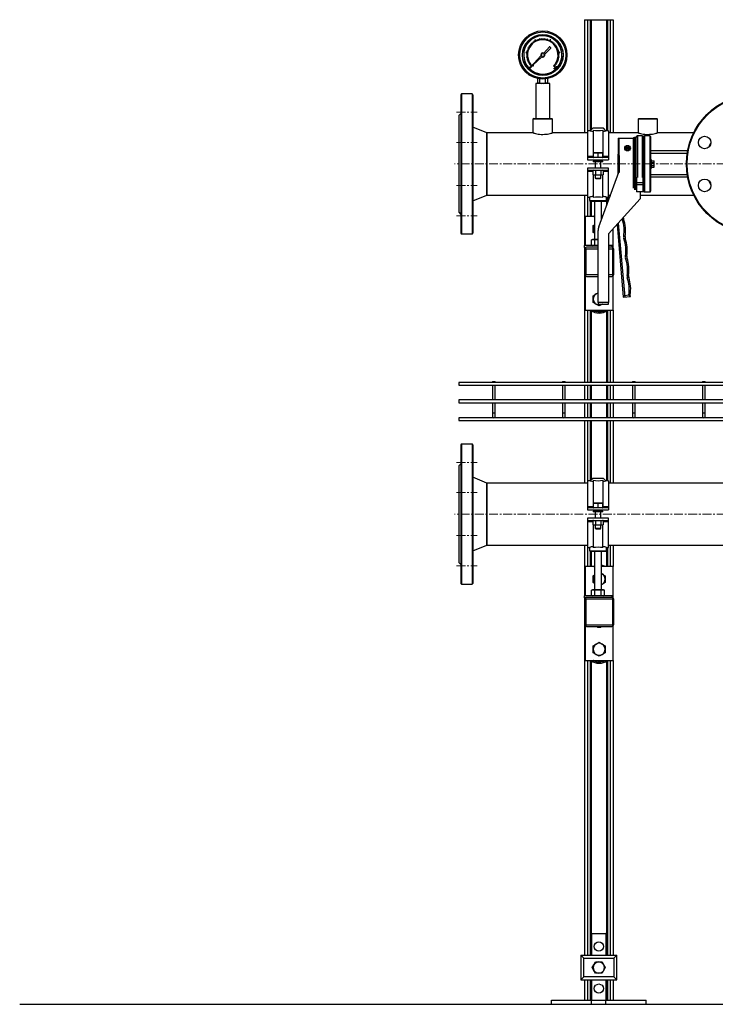
# Model space of a CAD drawing. Units: inches. Extents: x 959 to 13242, y 1118 to 4694.
# Drawn here: x 9331 to 10324, y 1118 to 2524 of the extents above; entities that cross this region are included whole.
import ezdxf

# ---------------------------------------------------------------- set-up
doc = ezdxf.new("R2010")
doc.units = ezdxf.units.IN
doc.header["$MEASUREMENT"] = 0
doc.linetypes.add('CENTERX2', pattern=[20.32, 12.7, -2.54, 2.54, -2.54])
for name, color, linetype in [('CABLE_TRAY', 2, 'Continuous'), ('CENTERLINE', 1, 'CENTERX2'), ('PIPE_SUPPORT', 5, 'Continuous'), ('PIPING', 3, 'Continuous')]:
    doc.layers.add(name, color=color, linetype=linetype)

msp = doc.modelspace()

# ---------------------------------------------------------------- linework, layer by layer
at = {"color": 7, "linetype": 'Continuous', "lineweight": 25}
for p, q in [((10060.7, 2489.2), (10060.5, 2489)), ((10060.5, 2489), (10061.4, 2488.3)), ((10061.5, 2488.5), (10060.7, 2489.2)), ((10062.2, 2490.8), (10062, 2490.6)), ((10062, 2490.6), (10062.8, 2489.8)), ((10063, 2490), (10062.2, 2490.8)), ((10063.9, 2492.2), (10063.7, 2492.1)), ((10063.7, 2492.1), (10064.4, 2491.2)), ((10064.6, 2491.3), (10063.9, 2492.2)), ((10065.7, 2493.5), (10065.5, 2493.3)), ((10065.5, 2493.3), (10066.1, 2492.4)), ((10066.3, 2492.5), (10065.7, 2493.5)), ((10067.4, 2495.5), (10066.7, 2495.2)), ((10066.7, 2495.2), (10067.7, 2493.3)), ((10068.4, 2493.7), (10067.4, 2495.5)), ((10069.6, 2495.5), (10069.4, 2495.4)), ((10069.4, 2495.4), (10069.8, 2494.3)), ((10070, 2494.4), (10069.6, 2495.5)), ((10071.7, 2496.2), (10071.5, 2496.1)), ((10071.5, 2496.1), (10071.8, 2495)), ((10072, 2495.1), (10071.7, 2496.2)), ((10073.9, 2496.7), (10073.6, 2496.6)), ((10073.6, 2496.6), (10073.8, 2495.5)), ((10074.1, 2495.6), (10073.9, 2496.7)), ((10076, 2497), (10075.8, 2496.9)), ((10075.8, 2496.9), (10075.9, 2495.8)), ((10076.1, 2495.9), (10076, 2497)), ((10078, 2497.1), (10078, 2495.9)), ((10078.2, 2497.1), (10078, 2497.1)), ((10078.2, 2495.9), (10078.2, 2497.1)), ((10080.2, 2497), (10080.1, 2495.9)), ((10080.4, 2496.9), (10080.2, 2497)), ((10080.3, 2495.8), (10080.4, 2496.9)), ((10082.4, 2496.7), (10082.1, 2495.6)), ((10082.6, 2496.6), (10082.4, 2496.7)), ((10082.4, 2495.5), (10082.6, 2496.6)), ((10084.5, 2496.2), (10084.2, 2495.1)), ((10084.4, 2495), (10084.7, 2496.1)), ((10084.7, 2496.1), (10084.5, 2496.2)), ((10086.6, 2495.5), (10086.2, 2494.4)), ((10086.4, 2494.4), (10086.8, 2495.4)), ((10086.8, 2495.4), (10086.6, 2495.5)), ((10088.8, 2495.5), (10087.9, 2493.7)), ((10088.5, 2493.4), (10089.5, 2495.2)), ((10089.5, 2495.2), (10088.8, 2495.5)), ((10090.5, 2493.5), (10089.9, 2492.6)), ((10090.1, 2492.4), (10090.7, 2493.4)), ((10090.7, 2493.4), (10090.5, 2493.5)), ((10092.3, 2492.3), (10091.6, 2491.4)), ((10091.8, 2491.2), (10092.5, 2492.1)), ((10092.5, 2492.1), (10092.3, 2492.3)), ((10094, 2490.8), (10093.2, 2490)), ((10093.4, 2489.9), (10094.2, 2490.7)), ((10094.2, 2490.7), (10094, 2490.8)), ((10095.5, 2489.3), (10094.7, 2488.5)), ((10094.9, 2488.4), (10095.7, 2489.1)), ((10095.7, 2489.1), (10095.5, 2489.3)), ((10054.2, 2477.9), (10054.1, 2477.1)), ((10054.1, 2477.1), (10056.1, 2476.8)), ((10056.2, 2477.5), (10054.2, 2477.9)), ((10056, 2475.2), (10054.8, 2475.3)), ((10054.8, 2475.3), (10054.8, 2475)), ((10054.8, 2475), (10055.9, 2474.9)), ((10055.6, 2479.6), (10055.5, 2479.4)), ((10055.5, 2479.4), (10056.6, 2479.1)), ((10056.6, 2479.3), (10055.6, 2479.6)), ((10056.2, 2481.7), (10056.1, 2481.5)), ((10056.1, 2481.5), (10057.2, 2481.1)), ((10057.3, 2481.3), (10056.2, 2481.7)), ((10057.1, 2483.7), (10056.9, 2483.5)), ((10056.9, 2483.5), (10058, 2483)), ((10058.1, 2483.3), (10057.1, 2483.7)), ((10058.1, 2485.7), (10058, 2485.5)), ((10058, 2485.5), (10058.9, 2484.9)), ((10059.1, 2485.1), (10058.1, 2485.7)), ((10059.3, 2487.5), (10059.2, 2487.3)), ((10059.2, 2487.3), (10060.1, 2486.6)), ((10060.2, 2486.9), (10059.3, 2487.5)), ((10087.5, 2485.2), (10079.4, 2476.4)), ((10080.8, 2475.1), (10089.5, 2483.2)), ((10089.5, 2483.8), (10088, 2485.2)), ((10096.9, 2487.6), (10096, 2486.9)), ((10096.2, 2486.7), (10097.1, 2487.4)), ((10097.1, 2487.4), (10096.9, 2487.6)), ((10098.1, 2485.7), (10097.2, 2485.2)), ((10097.3, 2485), (10098.3, 2485.5)), ((10098.3, 2485.5), (10098.1, 2485.7)), ((10099.2, 2483.8), (10098.2, 2483.3)), ((10098.3, 2483.1), (10099.3, 2483.6)), ((10100, 2481.8), (10099, 2481.4)), ((10099.1, 2481.2), (10100.1, 2481.5)), ((10099.3, 2483.6), (10099.2, 2483.8)), ((10100.7, 2479.7), (10099.6, 2479.4)), ((10099.7, 2479.2), (10100.8, 2479.4)), ((10100.1, 2481.5), (10100, 2481.8)), ((10102.1, 2477.9), (10100, 2477.6)), ((10100.1, 2476.8), (10102.2, 2477.2)), ((10101.4, 2475.3), (10100.3, 2475.3)), ((10100.3, 2475), (10101.4, 2475.1)), ((10100.8, 2479.4), (10100.7, 2479.7)), ((10101.4, 2475.1), (10101.4, 2475.3)), ((10102.2, 2477.2), (10102.1, 2477.9)), ((10055.9, 2473.1), (10054.8, 2473.1)), ((10054.8, 2473.1), (10054.8, 2472.8)), ((10054.8, 2472.8), (10055.9, 2472.9)), ((10056.1, 2471), (10055, 2470.9)), ((10055, 2470.9), (10055, 2470.6)), ((10055, 2470.6), (10056.1, 2470.8)), ((10056.4, 2469), (10055.3, 2468.7)), ((10055.3, 2468.7), (10055.4, 2468.5)), ((10055.4, 2468.5), (10056.5, 2468.7)), ((10057, 2466.9), (10055.9, 2466.6)), ((10055.9, 2466.6), (10056, 2466.3)), ((10056, 2466.3), (10057.1, 2466.7)), ((10057.7, 2465), (10056.7, 2464.5)), ((10056.7, 2464.5), (10056.8, 2464.3)), ((10056.8, 2464.3), (10057.8, 2464.7)), ((10058.6, 2463.1), (10057.6, 2462.5)), ((10057.6, 2462.5), (10057.8, 2462.3)), ((10057.8, 2462.3), (10058.7, 2462.9)), ((10059.7, 2461.3), (10058.8, 2460.7)), ((10058.8, 2460.7), (10058.9, 2460.5)), ((10058.9, 2460.5), (10059.8, 2461.1)), ((10075.5, 2472.3), (10061.2, 2456.8)), ((10063.8, 2459.2), (10076.6, 2471.2)), ((10096.5, 2461.2), (10097.4, 2460.5)), ((10097.5, 2460.7), (10096.6, 2461.4)), ((10097.4, 2460.5), (10097.5, 2460.7)), ((10097.6, 2462.9), (10098.6, 2462.4)), ((10098.7, 2462.6), (10097.7, 2463.2)), ((10098.5, 2464.8), (10099.5, 2464.4)), ((10099.6, 2464.6), (10098.6, 2465)), ((10098.6, 2462.4), (10098.7, 2462.6)), ((10100.4, 2466.7), (10099.3, 2467)), ((10099.3, 2466.8), (10100.3, 2466.4)), ((10099.5, 2464.4), (10099.6, 2464.6)), ((10099.8, 2468.8), (10100.9, 2468.5)), ((10101, 2468.8), (10099.9, 2469)), ((10101.3, 2471), (10100.2, 2471.1)), ((10100.2, 2470.8), (10101.3, 2470.7)), ((10100.3, 2466.4), (10100.4, 2466.7)), ((10101.5, 2473.1), (10100.4, 2473.2)), ((10100.4, 2472.9), (10101.5, 2472.9)), ((10100.9, 2468.5), (10101, 2468.8)), ((10101.3, 2470.7), (10101.3, 2471)), ((10101.5, 2472.9), (10101.5, 2473.1)), ((10061, 2459.6), (10060.1, 2458.9)), ((10060.1, 2458.9), (10060.3, 2458.7)), ((10060.3, 2458.7), (10061.1, 2459.4)), ((10062.2, 2458.2), (10060.7, 2456.8)), ((10060.7, 2456.8), (10061.3, 2456.3)), ((10061.2, 2456.8), (10063, 2458.5)), ((10061.3, 2456.3), (10063, 2458)), ((10063, 2458), (10062.7, 2458.2)), ((10093.6, 2458.2), (10093.3, 2458)), ((10093.3, 2458), (10095.1, 2456.3)), ((10093.6, 2458.2), (10093.6, 2458.2)), ((10095.6, 2456.8), (10094.1, 2458.3)), ((10094.1, 2454.4), (10094.4, 2454.7)), ((10094.4, 2454.4), (10094.1, 2454.1)), ((10094.1, 2454.1), (10094.1, 2454.4)), ((10094.4, 2454.7), (10096, 2452.9)), ((10095.8, 2452.8), (10094.4, 2454.4)), ((10095.1, 2456.3), (10095.6, 2456.8)), ((10095.2, 2459.5), (10096.1, 2458.8)), ((10096.2, 2459), (10095.4, 2459.7)), ((10096, 2452.9), (10095.8, 2452.8)), ((10095.9, 2453), (10096.8, 2453.8)), ((10096.1, 2458.8), (10096.2, 2459)), ((10097.5, 2454.4), (10098, 2455)), ((10098.2, 2455.2), (10098.7, 2455.7)), ((10071.2, 2433.8), (10071.2, 2440)), ((10071.2, 2432.9), (10071.2, 2433.8)), ((10071.2, 2433.8), (10074.1, 2433.8)), ((10074.1, 2433.8), (10074.1, 2439.5)), ((10082.1, 2433.8), (10082.1, 2439.5)), ((10082.1, 2433.8), (10085.1, 2433.8)), ((10085.1, 2433.8), (10085.1, 2440)), ((10085.1, 2433.8), (10085.1, 2432.9)), ((10215.1, 2383.1), (10214.1, 2382.1)), ((10214.1, 2382.1), (10214.1, 2362.5)), ((10228.1, 2382.1), (10214.1, 2382.1)), ((10215.1, 2383.1), (10228.1, 2383.1)), ((10228.1, 2383.1), (10241.1, 2383.1)), ((10242.1, 2382.1), (10228.1, 2382.1)), ((10242.1, 2382.1), (10241.1, 2383.1)), ((10242.1, 2362.5), (10242.1, 2382.1))]:
    msp.add_line(p, q, dxfattribs=at)
at = {"color": 7, "linetype": 'Continuous', "lineweight": 25, "flags": 128}
for points in [[(10059.1, 2455.8), (10058.9, 2455.6), (10058.6, 2455.2), (10058.6, 2454.9), (10058.6, 2454.6), (10058.7, 2454.4), (10058.8, 2454.4)], [(10058.8, 2454.4), (10059, 2454.2), (10059.3, 2454.2), (10059.5, 2454.2), (10059.8, 2454.3), (10060.2, 2454.7)], [(10058.9, 2454.5), (10059.1, 2454.4), (10059.3, 2454.4), (10059.5, 2454.4), (10059.7, 2454.5), (10060.1, 2454.9)], [(10060.5, 2456.2), (10060.3, 2456.3), (10060.1, 2456.4), (10059.8, 2456.3), (10059.5, 2456.2), (10059.1, 2455.8)], [(10060.4, 2456), (10060.2, 2456.1), (10060.1, 2456.1), (10059.9, 2456.1), (10059.6, 2456), (10059.2, 2455.7)], [(10060.1, 2454.9), (10060.2, 2455.1), (10060.5, 2455.4), (10060.5, 2455.6), (10060.5, 2455.8), (10060.4, 2455.9), (10060.4, 2456)], [(10060.2, 2454.7), (10060.4, 2454.9), (10060.7, 2455.3), (10060.7, 2455.6), (10060.7, 2455.9), (10060.6, 2456.1), (10060.5, 2456.2)], [(10095.9, 2454.4), (10095.7, 2454.6), (10095.4, 2455), (10095.4, 2455.3), (10095.4, 2455.5), (10095.6, 2455.8), (10095.6, 2455.8)], [(10095.6, 2455.8), (10095.9, 2455.9), (10096.1, 2456), (10096.4, 2455.9), (10096.7, 2455.7), (10097.1, 2455.4)], [(10096, 2454.5), (10095.9, 2454.7), (10095.7, 2455), (10095.6, 2455.2), (10095.7, 2455.4), (10095.7, 2455.6), (10095.8, 2455.7)], [(10095.8, 2455.7), (10095.9, 2455.7), (10096.1, 2455.8), (10096.3, 2455.7), (10096.6, 2455.6), (10096.9, 2455.3)], [(10097.3, 2453.9), (10097, 2453.8), (10096.8, 2453.8), (10096.6, 2453.8), (10096.2, 2454), (10095.9, 2454.4)], [(10097.1, 2454.1), (10097, 2454), (10096.8, 2454), (10096.6, 2454), (10096.4, 2454.1), (10096, 2454.5)], [(10097.2, 2455.6), (10097.1, 2455.8), (10096.8, 2456.2), (10096.8, 2456.5), (10096.8, 2456.8), (10097, 2457), (10097, 2457)], [(10097, 2457), (10097.2, 2457.1), (10097.5, 2457.2), (10097.8, 2457.1), (10098.1, 2456.9), (10098.4, 2456.6)], [(10097.4, 2455.7), (10097.2, 2455.9), (10097.1, 2456.2), (10097, 2456.4), (10097, 2456.6), (10097.1, 2456.8), (10097.2, 2456.9)], [(10097.1, 2455.4), (10097.2, 2455.2), (10097.5, 2454.8), (10097.5, 2454.5), (10097.4, 2454.2), (10097.3, 2454), (10097.3, 2453.9)], [(10097.2, 2456.9), (10097.3, 2456.9), (10097.5, 2457), (10097.7, 2456.9), (10098, 2456.8), (10098.3, 2456.5)], [(10098.6, 2455.2), (10098.4, 2455), (10098.2, 2455), (10097.9, 2455), (10097.6, 2455.2), (10097.2, 2455.6)], [(10098.5, 2455.3), (10098.4, 2455.2), (10098.2, 2455.2), (10098, 2455.2), (10097.8, 2455.4), (10097.4, 2455.7)], [(10098.4, 2456.6), (10098.6, 2456.4), (10098.8, 2456), (10098.9, 2455.7), (10098.8, 2455.4), (10098.7, 2455.2), (10098.6, 2455.2)], [(10074.1, 2433.8), (10076.1, 2433.1), (10076.3, 2433.1)], [(10079.4, 2433.1), (10081.1, 2433.4), (10082.1, 2433.8)], [(10214.2, 2362.5), (10214.2, 2362.5), (10214.6, 2362.4), (10215.3, 2362.2), (10216.4, 2361.9), (10217.8, 2361.5), (10219.5, 2361.2), (10221.5, 2360.8), (10223.6, 2360.5), (10226, 2360.3), (10228.3, 2360.3), (10230.6, 2360.4), (10232.7, 2360.5), (10234.8, 2360.8), (10236.7, 2361.1), (10238.4, 2361.5), (10239.9, 2361.9), (10241, 2362.2), (10241.7, 2362.4), (10242.1, 2362.5), (10242.1, 2362.5)]]:
    msp.add_lwpolyline(points, dxfattribs=at)
msp.add_lwpolyline([(9331.2, 1118.1), (11692, 1118.1)])
at = {"color": 7, "linetype": 'Continuous', "lineweight": 25}
for centre, radius in [((10078.1, 2473.7), 34.5), ((10078.1, 2473.7), 32.9), ((10078.1, 2473.7), 29.2), ((10078.1, 2473.7), 28.9), ((10078.1, 2473.7), 2.23), ((10063.8, 2458.4), 0.782)]:
    msp.add_circle(centre, radius, dxfattribs=at)
for centre, radius, start, end in [((10078.1, 2473.7), 27.3, 319.3111, 224.5538), ((10078.1, 2473.7), 21.8, 314.9285, 225.0863), ((10078.1, 2473.7), 22.2, 133.6297, 138.375), ((10078.1, 2473.7), 22.2, 128.2297, 132.975), ((10078.1, 2473.7), 22.2, 122.8297, 127.575), ((10078.1, 2473.7), 22.2, 118.0657, 122.175), ((10078.1, 2473.7), 22.2, 112.0297, 116.102), ((10078.1, 2473.7), 22.2, 106.6297, 111.375), ((10078.1, 2473.7), 22.2, 101.2297, 105.975), ((10078.1, 2473.7), 22.2, 95.8297, 100.575), ((10078.1, 2473.7), 22.2, 90.4297, 95.175), ((10078.1, 2473.7), 22.2, 85.0297, 89.775), ((10078.1, 2473.7), 22.2, 79.6297, 84.375), ((10078.1, 2473.7), 22.2, 74.2297, 78.975), ((10078.1, 2473.7), 22.2, 68.8297, 73.575), ((10078.1, 2473.7), 22.2, 64.0657, 68.175), ((10078.1, 2473.7), 22.2, 58.0297, 62.102), ((10078.1, 2473.7), 22.2, 52.6297, 57.375), ((10078.1, 2473.7), 22.2, 47.2297, 51.975), ((10078.1, 2473.7), 22.2, 41.8297, 46.575), ((10078.1, 2473.7), 22.2, 176.8297, 181.575), ((10078.1, 2473.7), 22.2, 172.0657, 176.175), ((10078.1, 2473.7), 22.2, 166.0297, 170.102), ((10078.1, 2473.7), 22.2, 160.6297, 165.375), ((10078.1, 2473.7), 22.2, 155.2297, 159.975), ((10078.1, 2473.7), 22.2, 149.8297, 154.575), ((10078.1, 2473.7), 22.2, 144.4297, 149.175), ((10078.1, 2473.7), 22.2, 139.0297, 143.775), ((10078.1, 2473.7), 2.98, 65.3544, 209.0872), ((10078.1, 2473.7), 2.98, 239.1054, 26.9416), ((10087.7, 2484.9), 0.381, 47.2208, 137.2208), ((10089.3, 2483.5), 0.381, 313.0235, 47.2208), ((10078.1, 2473.7), 22.2, 36.4297, 41.175), ((10078.1, 2473.7), 22.2, 31.0297, 35.775), ((10078.1, 2473.7), 22.2, 25.6297, 30.375), ((10078.1, 2473.7), 22.2, 20.2297, 24.975), ((10078.1, 2473.7), 22.2, 14.8297, 19.575), ((10078.1, 2473.7), 22.2, 10.0657, 14.175), ((10078.1, 2473.7), 22.2, 4.0297, 8.102), ((10078.1, 2473.7), 22.2, 358.6297, 3.375), ((10078.1, 2473.7), 22.2, 182.2297, 186.975), ((10078.1, 2473.7), 22.2, 187.6297, 192.375), ((10078.1, 2473.7), 22.2, 193.0297, 197.775), ((10078.1, 2473.7), 22.2, 198.4297, 203.175), ((10078.1, 2473.7), 22.2, 203.8297, 208.575), ((10078.1, 2473.7), 22.2, 209.2297, 213.975), ((10078.1, 2473.7), 22.2, 214.6297, 219.375), ((10078.1, 2473.7), 22.2, 320.8297, 325.575), ((10078.1, 2473.7), 22.2, 326.2297, 330.975), ((10078.1, 2473.7), 22.2, 331.6297, 336.375), ((10078.1, 2473.7), 22.2, 337.0297, 341.775), ((10078.1, 2473.7), 22.2, 342.4297, 347.175), ((10078.1, 2473.7), 22.2, 347.8297, 352.575), ((10078.1, 2473.7), 22.2, 353.2297, 357.975), ((10059.3, 2454.9), 0.539, 149.3067, 224.2185), ((10060.5, 2454.4), 1.86, 135.0667, 154.2298), ((10078.1, 2473.7), 27.3, 225.4368, 310.0987), ((10078.1, 2473.7), 22.2, 220.0297, 224.102), ((10078.1, 2473.7), 22.2, 316.0657, 320.175), ((10095.6, 2454.1), 1.8, 22.8854, 42.4616), ((10096.8, 2454.5), 0.533, 313.2184, 28.0375), ((10097, 2455.3), 1.8, 22.8854, 42.4616), ((10098.1, 2455.7), 0.533, 313.2184, 28.0375)]:
    msp.add_arc(centre, radius, start, end, dxfattribs=at)
at = {"layer": 'CABLE_TRAY', "linetype": 'Continuous', "lineweight": 25}
for p, q in [((11308.1, 2006.1), (9958.1, 2006.1)), ((9958.1, 2006.1), (9958.1, 2002.1)), ((9958.1, 2002.1), (11308.1, 2002.1)), ((10006.1, 2007.6), (10006.1, 2006.1)), ((10006.1, 2007.6), (10010.1, 2007.6)), ((10006.1, 2002.1), (10006.1, 1981.1)), ((10010.1, 2006.1), (10010.1, 2007.6)), ((10010.1, 1981.1), (10010.1, 2002.1)), ((10106.1, 2007.6), (10106.1, 2006.1)), ((10106.1, 2007.6), (10110.1, 2007.6)), ((10106.1, 2002.1), (10106.1, 1981.1)), ((10110.1, 2006.1), (10110.1, 2007.6)), ((10110.1, 1981.1), (10110.1, 2002.1)), ((10206.1, 2007.6), (10206.1, 2006.1)), ((10206.1, 2007.6), (10210.1, 2007.6)), ((10206.1, 2002.1), (10206.1, 1981.1)), ((10210.1, 2006.1), (10210.1, 2007.6)), ((10210.1, 1981.1), (10210.1, 2002.1)), ((10306.1, 2007.6), (10306.1, 2006.1)), ((10306.1, 2007.6), (10310.1, 2007.6)), ((10306.1, 2002.1), (10306.1, 1981.1)), ((10310.1, 2006.1), (10310.1, 2007.6)), ((10310.1, 1981.1), (10310.1, 2002.1)), ((11308.1, 1981.1), (9958.1, 1981.1)), ((9958.1, 1981.1), (9958.1, 1977.1)), ((9958.1, 1977.1), (11308.1, 1977.1)), ((10006.1, 1977.1), (10006.1, 1962.6)), ((10010.1, 1962.6), (10010.1, 1977.1)), ((10106.1, 1977.1), (10106.1, 1962.6)), ((10110.1, 1962.6), (10110.1, 1977.1)), ((10206.1, 1977.1), (10206.1, 1962.6)), ((10210.1, 1962.6), (10210.1, 1977.1)), ((10306.1, 1977.1), (10306.1, 1962.6)), ((10310.1, 1962.6), (10310.1, 1977.1)), ((11308.1, 1955.6), (9958.1, 1955.6)), ((9958.1, 1955.6), (9958.1, 1951.6)), ((10006.1, 1962.6), (10006.1, 1957.6)), ((10006.1, 1962.6), (10010.1, 1962.6)), ((10010.1, 1957.6), (10010.1, 1962.6)), ((10106.1, 1962.6), (10106.1, 1957.6)), ((10106.1, 1962.6), (10110.1, 1962.6)), ((10110.1, 1957.6), (10110.1, 1962.6)), ((10206.1, 1962.6), (10206.1, 1957.6)), ((10206.1, 1962.6), (10210.1, 1962.6)), ((10210.1, 1957.6), (10210.1, 1962.6)), ((10306.1, 1962.6), (10306.1, 1957.6)), ((10306.1, 1962.6), (10310.1, 1962.6)), ((10310.1, 1957.6), (10310.1, 1962.6)), ((9958.1, 1951.6), (11308.1, 1951.6))]:
    msp.add_line(p, q, dxfattribs=at)
for centre in [(10008.1, 1957.6), (10108.1, 1957.6), (10208.1, 1957.6), (10308.1, 1957.6)]:
    msp.add_arc(centre, 2, 180, 0, dxfattribs=at)
at = {"layer": 'CENTERLINE', "linetype": 'CENTERX2', "lineweight": 18}
for p, q in [((9954.8, 2392), (9984.5, 2392)), ((9954.8, 2348.7), (9984.5, 2348.7)), ((11314.5, 2318.1), (9951.8, 2318.1)), ((9954.8, 2287.5), (9984.5, 2287.5)), ((9954.8, 2244.2), (9984.5, 2244.2)), ((9954.8, 1892), (9984.5, 1892)), ((9954.8, 1848.7), (9984.5, 1848.7)), ((11314.5, 1818.1), (9951.8, 1818.1)), ((9954.8, 1787.5), (9984.5, 1787.5)), ((9954.8, 1744.2), (9984.5, 1744.2))]:
    msp.add_line(p, q, dxfattribs=at)
at = {"layer": 'PIPE_SUPPORT', "linetype": 'Continuous', "lineweight": 25}
for p, q in [((10137.6, 2524.1), (10137.6, 2362.5)), ((10137.6, 2524.1), (10142.1, 2524.1)), ((10142.1, 2524.1), (10145.6, 2524.1)), ((10142.1, 2524.1), (10142.1, 2365.5)), ((10145.6, 2524.1), (10147.1, 2524.1)), ((10145.6, 2524.1), (10145.6, 2365.5)), ((10147.1, 2524.1), (10147.1, 2366.8)), ((10147.1, 2524.1), (10169.1, 2524.1)), ((10169.1, 2524.1), (10169.1, 2365.5)), ((10169.1, 2524.1), (10170.6, 2524.1)), ((10170.6, 2524.1), (10174.1, 2524.1)), ((10170.6, 2524.1), (10170.6, 2365.5)), ((10174.1, 2524.1), (10178.6, 2524.1)), ((10174.1, 2524.1), (10174.1, 2362.5)), ((10178.6, 2524.1), (10178.6, 2362.5)), ((10145.9, 2365.5), (10142, 2365.5)), ((10142, 2365.5), (10142, 2329)), ((10149.4, 2369), (10145.9, 2365.5)), ((10164.7, 2369), (10149.4, 2369)), ((10150, 2366.5), (10150, 2327.6)), ((10164, 2366.5), (10164, 2327.6)), ((10168.2, 2365.5), (10164.7, 2369)), ((10172, 2365.5), (10168.2, 2365.5)), ((10172, 2365.5), (10172, 2329)), ((10142, 2329), (10150, 2329)), ((10142, 2329), (10142, 2327.1)), ((10142, 2327.1), (10142, 2324.1)), ((10172, 2327.1), (10142, 2327.1)), ((10142, 2324.1), (10172, 2324.1)), ((10150, 2327.2), (10150, 2327.6)), ((10150, 2327.6), (10150.5, 2327.6)), ((10150, 2327.2), (10150.5, 2327.2)), ((10150, 2322.1), (10150, 2321.1)), ((10164, 2322.1), (10150, 2322.1)), ((10164, 2321.1), (10150, 2321.1)), ((10150.5, 2333.6), (10153.8, 2333.9)), ((10150.5, 2333.9), (10150.5, 2333.6)), ((10153.8, 2333.9), (10150.5, 2333.9)), ((10150.5, 2327.4), (10150.5, 2333.6)), ((10153, 2324.1), (10153, 2322.1)), ((10153, 2321.1), (10153, 2312.1)), ((10153.8, 2333.9), (10157, 2333.6)), ((10160.3, 2333.9), (10153.8, 2333.9)), ((10157, 2333.6), (10160.3, 2333.9)), ((10157, 2327.4), (10157, 2333.6)), ((10160.3, 2333.9), (10163.5, 2333.6)), ((10163.5, 2333.9), (10160.3, 2333.9)), ((10161, 2322.1), (10161, 2324.1)), ((10161, 2312.1), (10161, 2321.1)), ((10163.5, 2333.6), (10163.5, 2333.9)), ((10163.5, 2333.6), (10163.5, 2327.4)), ((10163.5, 2327.6), (10164, 2327.6)), ((10163.5, 2327.2), (10164, 2327.2)), ((10164, 2329), (10172, 2329)), ((10164, 2327.6), (10164, 2327.2)), ((10164, 2321.1), (10164, 2322.1)), ((10172, 2329), (10172, 2327.1)), ((10172, 2327.1), (10172, 2324.1)), ((10172, 2312.1), (10142, 2312.1)), ((10142, 2312.1), (10142, 2309.1)), ((10142, 2309.1), (10172, 2309.1)), ((10142, 2309.1), (10142, 2307.2)), ((10142, 2307.2), (10142, 2270.6)), ((10149.5, 2307.2), (10142, 2307.2)), ((10150.5, 2309.1), (10149.5, 2308.8)), ((10149.5, 2308.8), (10149.5, 2302.6)), ((10153.3, 2308.8), (10153.3, 2302.6)), ((10160.8, 2308.8), (10160.8, 2302.6)), ((10164.5, 2308.8), (10163.5, 2309.1)), ((10164.5, 2308.8), (10164.5, 2302.6)), ((10172, 2307.2), (10164.5, 2307.2)), ((10172, 2309.1), (10172, 2312.1)), ((10172, 2307.2), (10172, 2309.1)), ((10172, 2270.6), (10172, 2307.2)), ((10149.5, 2302.6), (10150.5, 2302.3)), ((10151.4, 2302.3), (10149.5, 2302.6)), ((10150, 2302.4), (10150, 2270.2)), ((10151.4, 2302.3), (10150.5, 2302.3)), ((10153.3, 2302.6), (10151.4, 2302.3)), ((10157, 2302.3), (10151.4, 2302.3)), ((10153, 2302.3), (10153, 2297.9)), ((10153, 2297.9), (10153.8, 2297.1)), ((10153, 2297.9), (10161, 2297.9)), ((10157, 2302.3), (10153.3, 2302.6)), ((10153.8, 2297.1), (10160.3, 2297.1)), ((10160.8, 2302.6), (10157, 2302.3)), ((10162.6, 2302.3), (10157, 2302.3)), ((10160.3, 2297.1), (10161, 2297.9)), ((10162.6, 2302.3), (10160.8, 2302.6)), ((10161, 2297.9), (10161, 2302.3)), ((10164.5, 2302.6), (10162.6, 2302.3)), ((10163.5, 2302.3), (10162.6, 2302.3)), ((10163.5, 2302.3), (10164.5, 2302.6)), ((10164, 2270.2), (10164, 2302.4)), ((10137.6, 2273.6), (10137.6, 2201.6)), ((10142, 2270.6), (10144.8, 2270.6)), ((10142.1, 2270.6), (10142.1, 2243.1)), ((10144.8, 2270.6), (10144.8, 2265.8)), ((10144.8, 2265.8), (10146, 2265.1)), ((10144.8, 2265.8), (10157, 2265.8)), ((10145.6, 2265.3), (10145.6, 2243.1)), ((10146, 2265.1), (10168, 2265.1)), ((10147.1, 2265.1), (10147.1, 2243.1)), ((10152, 2265.1), (10152, 2210)), ((10157, 2265.8), (10169.3, 2265.8)), ((10162, 2238.8), (10162, 2265.1)), ((10168, 2265.1), (10169.3, 2265.8)), ((10169.1, 2265.7), (10169.1, 2258.4)), ((10169.3, 2265.8), (10169.3, 2270.6)), ((10169.3, 2270.6), (10172, 2270.6)), ((10170.6, 2270.6), (10170.6, 2262.6)), ((10174.1, 2273.6), (10174.1, 2272.2)), ((10138.6, 2243.1), (10138.6, 2201.6)), ((10152, 2243.1), (10138.6, 2243.1)), ((10162, 2244.9), (10164.1, 2244.4)), ((10163.6, 2243.1), (10162, 2243.1)), ((10150.1, 2230.1), (10152, 2231.2)), ((10150.1, 2225.2), (10150.1, 2230.1)), ((10150.1, 2220.3), (10150.1, 2225.2)), ((10178.6, 2198.1), (10178.6, 2225.3)), ((10149, 2210), (10147.8, 2209.7)), ((10147.8, 2209.7), (10150.1, 2210)), ((10147.8, 2202), (10147.8, 2209.7)), ((10150.1, 2210), (10149, 2210)), ((10152, 2219.2), (10150.1, 2220.3)), ((10150.1, 2210), (10152.4, 2209.7)), ((10157, 2210), (10150.1, 2210)), ((10152.4, 2209.7), (10157, 2210)), ((10152.4, 2202), (10152.4, 2209.7)), ((10137, 2201.6), (10137, 2198.6)), ((10157.1, 2201.6), (10137, 2201.6)), ((10137, 2198.6), (10139.1, 2198.6)), ((10137.6, 2198.6), (10137.6, 2006.1)), ((10137.9, 2196.4), (10137.9, 2160.4)), ((10138.6, 2198.6), (10138.6, 2198.1)), ((10138.8, 2198.3), (10139.9, 2197.1)), ((10139.9, 2159.6), (10139.9, 2197.1)), ((10139.9, 2197.1), (10157.1, 2197.1)), ((10148.1, 2199.1), (10140.6, 2199.1)), ((10147.8, 2202), (10149, 2201.6)), ((10149.6, 2199.1), (10148.1, 2199.1)), ((10157.1, 2199.1), (10149.6, 2199.1)), ((10177, 2201.6), (10172.1, 2201.6)), ((10176.6, 2199.1), (10172.1, 2199.1)), ((10172.1, 2197.1), (10177.4, 2197.1)), ((10177, 2199), (10177, 2201.6)), ((10177.4, 2197.1), (10178.5, 2198.3)), ((10177.4, 2197.1), (10177.4, 2159.6)), ((10179.4, 2160.4), (10179.4, 2196.4)), ((10138.6, 2158.7), (10138.6, 2109.1)), ((10138.8, 2158.5), (10139.9, 2159.6)), ((10157.1, 2159.6), (10139.9, 2159.6)), ((10140.6, 2157.6), (10157.1, 2157.6)), ((10141.1, 2157.6), (10157.1, 2157.6)), ((10177.4, 2159.6), (10172.1, 2159.6)), ((10172.1, 2157.6), (10176.6, 2157.6)), ((10172.1, 2157.6), (10176.1, 2157.6)), ((10178.5, 2158.5), (10177.4, 2159.6)), ((10178.6, 2109.1), (10178.6, 2158.7)), ((10150.1, 2130), (10154.4, 2132.5)), ((10150.1, 2125.1), (10150.1, 2130)), ((10150.1, 2120.2), (10150.1, 2125.1)), ((10154.4, 2132.5), (10157.1, 2134.1)), ((10138.6, 2109.1), (10178.6, 2109.1)), ((10142.1, 2109.1), (10142.1, 2006.1)), ((10145.6, 2109.1), (10145.6, 2006.1)), ((10154.4, 2117.8), (10150.1, 2120.2)), ((10150.3, 2108.9), (10150.7, 2109.1)), ((10158.6, 2115.3), (10154.4, 2117.8)), ((10162.9, 2117.8), (10158.6, 2115.3)), ((10163.2, 2118), (10162.9, 2117.8)), ((10163.2, 2118), (10162.9, 2117.8)), ((10170.6, 2109.1), (10170.6, 2006.1)), ((10174.1, 2109.1), (10174.1, 2006.1)), ((10178.6, 2109.1), (10178.6, 2006.1)), ((10147.1, 2108.8), (10147.1, 2006.1)), ((10147.1, 2107.3), (10148.4, 2108)), ((10169.1, 2108.1), (10169.1, 2006.1)), ((10137.6, 2002.1), (10137.6, 1981.1)), ((10142.1, 2002.1), (10142.1, 1981.1)), ((10145.6, 2002.1), (10145.6, 1981.1)), ((10147.1, 2002.1), (10147.1, 1981.1)), ((10169.1, 2002.1), (10169.1, 1981.1)), ((10170.6, 2002.1), (10170.6, 1981.1)), ((10174.1, 2002.1), (10174.1, 1981.1)), ((10178.6, 2002.1), (10178.6, 1981.1)), ((10137.6, 1977.1), (10137.6, 1955.6)), ((10142.1, 1977.1), (10142.1, 1955.6)), ((10145.6, 1977.1), (10145.6, 1955.6)), ((10147.1, 1977.1), (10147.1, 1955.6)), ((10169.1, 1977.1), (10169.1, 1955.6)), ((10170.6, 1977.1), (10170.6, 1955.6)), ((10174.1, 1977.1), (10174.1, 1955.6)), ((10178.6, 1977.1), (10178.6, 1955.6)), ((10137.6, 1951.6), (10137.6, 1862.5)), ((10142.1, 1951.6), (10142.1, 1865.5)), ((10145.6, 1951.6), (10145.6, 1865.5)), ((10147.1, 1951.6), (10147.1, 1866.8)), ((10169.1, 1951.6), (10169.1, 1865.5)), ((10170.6, 1951.6), (10170.6, 1865.5)), ((10174.1, 1951.6), (10174.1, 1862.5)), ((10178.6, 1951.6), (10178.6, 1862.5)), ((10145.9, 1865.5), (10142, 1865.5)), ((10142, 1865.5), (10142, 1829)), ((10149.4, 1869), (10145.9, 1865.5)), ((10164.7, 1869), (10149.4, 1869)), ((10150, 1866.5), (10150, 1827.6)), ((10164, 1866.5), (10164, 1827.6)), ((10168.2, 1865.5), (10164.7, 1869)), ((10172, 1865.5), (10168.2, 1865.5)), ((10172, 1865.5), (10172, 1829)), ((10142, 1829), (10150, 1829)), ((10142, 1829), (10142, 1827.1)), ((10150.5, 1833.6), (10153.8, 1833.9)), ((10150.5, 1833.9), (10150.5, 1833.6)), ((10153.8, 1833.9), (10150.5, 1833.9)), ((10150.5, 1827.4), (10150.5, 1833.6)), ((10153.8, 1833.9), (10157, 1833.6)), ((10160.3, 1833.9), (10153.8, 1833.9)), ((10157, 1833.6), (10160.3, 1833.9)), ((10157, 1827.4), (10157, 1833.6)), ((10160.3, 1833.9), (10163.5, 1833.6)), ((10163.5, 1833.9), (10160.3, 1833.9)), ((10163.5, 1833.6), (10163.5, 1833.9)), ((10163.5, 1833.6), (10163.5, 1827.4)), ((10164, 1829), (10172, 1829)), ((10172, 1829), (10172, 1827.1)), ((10142, 1827.1), (10142, 1824.1)), ((10172, 1827.1), (10142, 1827.1)), ((10142, 1824.1), (10172, 1824.1)), ((10150, 1827.2), (10150, 1827.6)), ((10150, 1827.6), (10150.5, 1827.6)), ((10150, 1827.2), (10150.5, 1827.2)), ((10150, 1822.1), (10150, 1821.1)), ((10164, 1822.1), (10150, 1822.1)), ((10164, 1821.1), (10150, 1821.1)), ((10153, 1824.1), (10153, 1822.1)), ((10153, 1821.1), (10153, 1812.1)), ((10161, 1822.1), (10161, 1824.1)), ((10161, 1812.1), (10161, 1821.1)), ((10163.5, 1827.6), (10164, 1827.6)), ((10163.5, 1827.2), (10164, 1827.2)), ((10164, 1827.6), (10164, 1827.2)), ((10164, 1821.1), (10164, 1822.1)), ((10172, 1827.1), (10172, 1824.1)), ((10172, 1812.1), (10142, 1812.1)), ((10142, 1812.1), (10142, 1809.1)), ((10142, 1809.1), (10172, 1809.1)), ((10142, 1809.1), (10142, 1807.2)), ((10142, 1807.2), (10142, 1770.6)), ((10149.5, 1807.2), (10142, 1807.2)), ((10150.5, 1809.1), (10149.5, 1808.8)), ((10149.5, 1808.8), (10149.5, 1802.6)), ((10149.5, 1802.6), (10150.5, 1802.3)), ((10151.4, 1802.3), (10149.5, 1802.6)), ((10150, 1802.5), (10150, 1770.2)), ((10151.4, 1802.3), (10150.5, 1802.3)), ((10153.3, 1802.6), (10151.4, 1802.3)), ((10157, 1802.3), (10151.4, 1802.3)), ((10153, 1802.3), (10153, 1797.9)), ((10153.3, 1808.8), (10153.3, 1802.6)), ((10157, 1802.3), (10153.3, 1802.6)), ((10160.8, 1802.6), (10157, 1802.3)), ((10162.6, 1802.3), (10157, 1802.3)), ((10160.8, 1808.8), (10160.8, 1802.6)), ((10162.6, 1802.3), (10160.8, 1802.6)), ((10161, 1797.9), (10161, 1802.3)), ((10164.5, 1802.6), (10162.6, 1802.3)), ((10163.5, 1802.3), (10162.6, 1802.3)), ((10164.5, 1808.8), (10163.5, 1809.1)), ((10163.5, 1802.3), (10164.5, 1802.6)), ((10164, 1770.2), (10164, 1802.5)), ((10164.5, 1808.8), (10164.5, 1802.6)), ((10172, 1807.2), (10164.5, 1807.2)), ((10172, 1809.1), (10172, 1812.1)), ((10172, 1807.2), (10172, 1809.1)), ((10172, 1770.6), (10172, 1807.2)), ((10153, 1797.9), (10153.8, 1797.1)), ((10153, 1797.9), (10161, 1797.9)), ((10153.8, 1797.1), (10160.3, 1797.1)), ((10160.3, 1797.1), (10161, 1797.9)), ((10137.6, 1773.6), (10137.6, 1701.6)), ((10174.1, 1773.6), (10174.1, 1743.1)), ((10178.6, 1773.6), (10178.6, 1743.1)), ((10142, 1770.6), (10144.8, 1770.6)), ((10142.1, 1770.6), (10142.1, 1743.1)), ((10144.8, 1770.6), (10144.8, 1765.8)), ((10144.8, 1765.8), (10146, 1765.1)), ((10144.8, 1765.8), (10157, 1765.8)), ((10145.6, 1765.3), (10145.6, 1743.1)), ((10146, 1765.1), (10168, 1765.1)), ((10147.1, 1765.1), (10147.1, 1743.1)), ((10152, 1765.1), (10152, 1710)), ((10157, 1765.8), (10169.3, 1765.8)), ((10162, 1710), (10162, 1765.1)), ((10168, 1765.1), (10169.3, 1765.8)), ((10169.1, 1765.7), (10169.1, 1743.1)), ((10169.3, 1765.8), (10169.3, 1770.6)), ((10169.3, 1770.6), (10172, 1770.6)), ((10170.6, 1770.6), (10170.6, 1743.1)), ((10138.6, 1743.1), (10138.6, 1701.6)), ((10152, 1743.1), (10138.6, 1743.1)), ((10150.1, 1730.1), (10152, 1731.2)), ((10150.1, 1725.2), (10150.1, 1730.1)), ((10178.6, 1743.1), (10162, 1743.1)), ((10162, 1733), (10162.9, 1732.5)), ((10162, 1733), (10162.9, 1732.5)), ((10162.9, 1732.5), (10167.1, 1730.1)), ((10167.1, 1730.1), (10167.1, 1725.2)), ((10178.6, 1698.1), (10178.6, 1743.1)), ((10150.1, 1720.3), (10150.1, 1725.2)), ((10152, 1719.2), (10150.1, 1720.3)), ((10162.9, 1717.8), (10162, 1717.4)), ((10162.9, 1717.8), (10162, 1717.3)), ((10167.1, 1720.3), (10162.9, 1717.8)), ((10167.1, 1725.2), (10167.1, 1720.3)), ((10137, 1701.6), (10137, 1698.6)), ((10177, 1701.6), (10137, 1701.6)), ((10149, 1710), (10147.8, 1709.7)), ((10147.8, 1709.7), (10150.1, 1710)), ((10147.8, 1702), (10147.8, 1709.7)), ((10147.8, 1702), (10149, 1701.6)), ((10150.1, 1710), (10149, 1710)), ((10150.1, 1710), (10152.4, 1709.7)), ((10157, 1710), (10150.1, 1710)), ((10152.4, 1709.7), (10157, 1710)), ((10152.4, 1702), (10152.4, 1709.7)), ((10157, 1710), (10161.6, 1709.7)), ((10163.9, 1710), (10157, 1710)), ((10161.6, 1709.7), (10163.9, 1710)), ((10161.6, 1702), (10161.6, 1709.7)), ((10163.9, 1710), (10166.3, 1709.7)), ((10165, 1710), (10163.9, 1710)), ((10166.3, 1709.7), (10165, 1710)), ((10165, 1701.6), (10166.3, 1702)), ((10166.3, 1702), (10166.3, 1709.7)), ((10177, 1699), (10177, 1701.6)), ((10137, 1698.6), (10139.1, 1698.6)), ((10137.6, 1698.6), (10137.6, 1188.1)), ((10137.9, 1696.4), (10137.9, 1660.4)), ((10138.6, 1698.6), (10138.6, 1698.1)), ((10138.8, 1698.3), (10139.9, 1697.1)), ((10139.9, 1697.1), (10177.4, 1697.1)), ((10139.9, 1659.6), (10139.9, 1697.1)), ((10148.1, 1699.1), (10140.6, 1699.1)), ((10149.6, 1699.1), (10148.1, 1699.1)), ((10167.6, 1699.1), (10149.6, 1699.1)), ((10169.1, 1699.1), (10167.6, 1699.1)), ((10176.6, 1699.1), (10169.1, 1699.1)), ((10177.4, 1697.1), (10178.5, 1698.3)), ((10177.4, 1697.1), (10177.4, 1659.6)), ((10179.4, 1660.4), (10179.4, 1696.4)), ((10138.8, 1658.5), (10139.9, 1659.6)), ((10177.4, 1659.6), (10139.9, 1659.6)), ((10178.5, 1658.5), (10177.4, 1659.6)), ((10138.6, 1658.7), (10138.6, 1609.1)), ((10140.6, 1657.6), (10176.6, 1657.6)), ((10141.1, 1657.6), (10176.1, 1657.6)), ((10178.6, 1609.1), (10178.6, 1658.7)), ((10150.1, 1630), (10154.4, 1632.5)), ((10154.4, 1632.5), (10158.6, 1635)), ((10158.6, 1635), (10162.9, 1632.5)), ((10162.9, 1632.5), (10167.1, 1630)), ((10150.1, 1625.1), (10150.1, 1630)), ((10150.1, 1620.2), (10150.1, 1625.1)), ((10154.4, 1617.8), (10150.1, 1620.2)), ((10158.6, 1615.3), (10154.4, 1617.8)), ((10162.9, 1617.8), (10158.6, 1615.3)), ((10167.1, 1620.2), (10162.9, 1617.8)), ((10167.1, 1630), (10167.1, 1625.1)), ((10167.1, 1625.1), (10167.1, 1620.2)), ((10138.6, 1609.1), (10178.6, 1609.1)), ((10142.1, 1609.1), (10142.1, 1188.1)), ((10145.6, 1609.1), (10145.6, 1188.1)), ((10147.1, 1608.8), (10147.1, 1188.1)), ((10147.1, 1607.3), (10148.4, 1608)), ((10150.3, 1608.9), (10150.7, 1609.1)), ((10169.1, 1608.1), (10169.1, 1188.1)), ((10170.6, 1609.1), (10170.6, 1188.1)), ((10174.1, 1609.1), (10174.1, 1188.1)), ((10178.6, 1609.1), (10178.6, 1188.1)), ((10148.1, 1219.1), (10147.1, 1219.1)), ((10148.1, 1219.1), (10168.1, 1219.1)), ((10148.1, 1188.1), (10148.1, 1219.1)), ((10169.1, 1219.1), (10168.1, 1219.1)), ((10168.1, 1219.1), (10168.1, 1188.1)), ((10136.6, 1184.1), (10132.6, 1188.1)), ((10132.6, 1188.1), (10132.6, 1153.1)), ((10132.6, 1188.1), (10183.6, 1188.1)), ((10136.6, 1157.1), (10136.6, 1184.1)), ((10136.6, 1184.1), (10179.6, 1184.1)), ((10183.6, 1188.1), (10179.6, 1184.1)), ((10179.6, 1184.1), (10179.6, 1157.1)), ((10183.6, 1153.1), (10183.6, 1188.1)), ((10148.8, 1170.6), (10151.1, 1174.6)), ((10151.1, 1166.6), (10148.8, 1170.6)), ((10151.1, 1174.6), (10153.4, 1178.6)), ((10153.4, 1178.6), (10158.1, 1178.6)), ((10158.1, 1178.6), (10162.7, 1178.6)), ((10162.7, 1178.6), (10165, 1174.6)), ((10165, 1174.6), (10167.3, 1170.6)), ((10167.3, 1170.6), (10165, 1166.6)), ((10136.6, 1157.1), (10132.6, 1153.1)), ((10132.6, 1153.1), (10183.6, 1153.1)), ((10179.6, 1157.1), (10136.6, 1157.1)), ((10137.6, 1153.1), (10137.6, 1124.1)), ((10142.1, 1153.1), (10142.1, 1124.1)), ((10145.6, 1153.1), (10145.6, 1124.1)), ((10147.1, 1153.1), (10147.1, 1124.1)), ((10148.1, 1124.1), (10148.1, 1153.1)), ((10153.4, 1162.6), (10151.1, 1166.6)), ((10158.1, 1162.6), (10153.4, 1162.6)), ((10162.7, 1162.6), (10158.1, 1162.6)), ((10165, 1166.6), (10162.7, 1162.6)), ((10168.1, 1153.1), (10168.1, 1124.1)), ((10169.1, 1153.1), (10169.1, 1124.1)), ((10170.6, 1153.1), (10170.6, 1124.1)), ((10174.1, 1153.1), (10174.1, 1124.1)), ((10178.6, 1153.1), (10178.6, 1124.1)), ((10179.6, 1157.1), (10183.6, 1153.1)), ((10090.6, 1118.1), (10090.6, 1124.1)), ((10090.6, 1124.1), (10147.8, 1124.1)), ((10090.6, 1118.1), (10147.8, 1118.1)), ((10147.8, 1118.1), (10147.8, 1124.1)), ((10147.8, 1124.1), (10168.3, 1124.1)), ((10147.8, 1118.1), (10168.3, 1118.1)), ((10168.3, 1118.1), (10168.3, 1124.1)), ((10168.3, 1124.1), (10225.6, 1124.1)), ((10168.3, 1118.1), (10225.6, 1118.1)), ((10225.6, 1118.1), (10225.6, 1124.1))]:
    msp.add_line(p, q, dxfattribs=at)
at = {"layer": 'PIPE_SUPPORT', "linetype": 'Continuous', "lineweight": 25, "flags": 128}
for points in [[(10149.9, 2243.1), (10151.5, 2243.8), (10152, 2244)], [(10150.5, 2108.8), (10150.1, 2109), (10149.9, 2109.1)], [(10149.9, 1743.1), (10151.5, 1743.8), (10152, 1744)], [(10150.5, 1608.8), (10150.1, 1609), (10149.9, 1609.1)]]:
    msp.add_lwpolyline(points, dxfattribs=at)
at = {"layer": 'PIPE_SUPPORT', "linetype": 'Continuous', "lineweight": 25}
for centre in [(10158.1, 1200.6), (10158.1, 1140.6)]:
    msp.add_circle(centre, 6.5, dxfattribs=at)
for centre, radius, start, end in [((10159.3, 2409.1), 45.6, 252.8634, 258.2475), ((10157, 2404), 38.2, 259.4396, 280.5604), ((10154.8, 2408.7), 45.2, 281.7248, 287.1644), ((10158, 2219.5), 52.8, 98.6844, 104.5049), ((10157, 2222.6), 48.1, 81.6374, 98.3626), ((10156.1, 2219.8), 52.5, 75.4783, 81.3324), ((10158.6, 2225.2), 8.5, 141.1707, 180), ((10158.6, 2225.2), 8.5, 180, 218.8293), ((10140.9, 2196.2), 3, 135, 175.3205), ((10140.9, 2196.2), 3, 94.6795, 135), ((10176.4, 2196.2), 3, 45, 85.3205), ((10176.4, 2196.2), 3, 4.6795, 45), ((10140.9, 2160.6), 3, 184.6795, 225), ((10140.9, 2160.6), 3, 225, 265.3205), ((10158.6, 2163.1), 6.5, 237.7958, 256.6576), ((10176.4, 2160.6), 3, 274.6795, 315), ((10176.4, 2160.6), 3, 315, 355.3205), ((10156.1, 2125.1), 6.5, 159.0208, 202.1669), ((10158.6, 2125.1), 8.5, 120, 180), ((10158.6, 2125.1), 8.5, 180, 240), ((10158.6, 2125.1), 8.5, 100.1642, 120), ((10158.6, 2125.1), 20, 233.1301, 306.8699), ((10158.6, 2125.1), 18.3, 243.5175, 298.7517), ((10158.6, 2125.1), 16.8, 252.632, 287.2106), ((10158.6, 2125.1), 8.5, 240, 300), ((10159.3, 1909.1), 45.6, 252.8634, 258.2475), ((10157, 1904), 38.2, 259.4396, 280.5604), ((10154.8, 1908.7), 45.2, 281.7248, 287.1644), ((10158, 1719.5), 52.8, 98.6844, 104.5049), ((10156.1, 1719.8), 52.5, 75.4783, 81.3324), ((10157, 1722.6), 48.1, 81.6374, 98.3626), ((10158.6, 1725.2), 20, 63.9485, 80.2751), ((10158.6, 1725.2), 8.5, 141.1707, 180), ((10158.6, 1725.2), 8.5, 0, 60), ((10158.6, 1725.2), 8.5, 180, 218.8293), ((10158.6, 1725.2), 8.5, 300, 0), ((10140.9, 1696.2), 3, 135, 175.3205), ((10140.9, 1696.2), 3, 94.6795, 135), ((10176.4, 1696.2), 3, 45, 85.3205), ((10176.4, 1696.2), 3, 4.6795, 45), ((10140.9, 1660.6), 3, 184.6795, 225), ((10176.4, 1660.6), 3, 315, 355.3205), ((10140.9, 1660.6), 3, 225, 265.3205), ((10158.6, 1663.1), 6.5, 237.7958, 302.2042), ((10176.4, 1660.6), 3, 274.6795, 315), ((10158.6, 1625.1), 8.5, 120, 180), ((10158.6, 1625.1), 8.5, 60, 120), ((10158.6, 1625.1), 8.5, 0, 60), ((10156.1, 1625.1), 6.5, 159.0208, 202.1669), ((10158.6, 1625.1), 8.5, 180, 240), ((10158.6, 1625.1), 8.5, 240, 300), ((10158.6, 1625.1), 8.5, 300, 0), ((10161.1, 1625.1), 6.5, 339.0208, 22.1669), ((10158.6, 1625.1), 20, 233.1301, 306.8699), ((10158.6, 1625.1), 18.3, 243.5175, 298.7517), ((10158.6, 1625.1), 16.8, 252.632, 287.2106), ((10158.1, 1170.6), 8, 150, 210), ((10158.1, 1170.6), 8, 90, 150), ((10158.1, 1170.6), 8, 30, 90), ((10158.1, 1170.6), 8, 330, 30), ((10158.1, 1170.6), 8, 210, 270), ((10158.1, 1170.6), 8, 270, 330)]:
    msp.add_arc(centre, radius, start, end, dxfattribs=at)
at = {"layer": 'PIPING', "linetype": 'Continuous', "lineweight": 25}
for p, q in [((10068.1, 2433.1), (10068.1, 2383.1)), ((10088.1, 2433.1), (10068.1, 2433.1)), ((10088.1, 2383.1), (10088.1, 2433.1)), ((9961.1, 2417), (9961.1, 2219.1)), ((9977.1, 2418.1), (9962.1, 2418.1)), ((9962.1, 2418.1), (9962.1, 2218.1)), ((9977.1, 2418.1), (9977.1, 2218.1)), ((9978.1, 2417), (9978.1, 2219.1)), ((9961.1, 2390.1), (9958.1, 2387.1)), ((9958.1, 2387.1), (9958.1, 2249.1)), ((10065.1, 2383.1), (10064.1, 2382.1)), ((10064.1, 2382.1), (10064.1, 2362.5)), ((10078.1, 2382.1), (10064.1, 2382.1)), ((10065.1, 2383.1), (10078.1, 2383.1)), ((10078.1, 2383.1), (10091.1, 2383.1)), ((10092.1, 2382.1), (10078.1, 2382.1)), ((10092.1, 2382.1), (10091.1, 2383.1)), ((10092.1, 2362.5), (10092.1, 2382.1)), ((9998.1, 2362.5), (9978.1, 2370.6)), ((10064.1, 2362.5), (9998.1, 2362.5)), ((9998.1, 2362.5), (9998.1, 2349.5)), ((9998.1, 2318.1), (9998.1, 2362.5)), ((10142, 2362.5), (10092.1, 2362.5)), ((10214.1, 2362.5), (10172, 2362.5)), ((10293.6, 2362.5), (10242.1, 2362.5)), ((9998.1, 2349.5), (9998.1, 2273.6)), ((10185.8, 2355.1), (10185.8, 2332.2)), ((10185.8, 2355.1), (10187.1, 2355.1)), ((10187.1, 2330.1), (10187.1, 2355.1)), ((10187.1, 2355.1), (10207.1, 2355.1)), ((10207.1, 2355.1), (10207.1, 2333.7)), ((10207.1, 2354.1), (10207.1, 2318.1)), ((10211.1, 2356.1), (10209.1, 2356.1)), ((10209.1, 2356.1), (10209.1, 2281.2)), ((10211.1, 2356.1), (10211.1, 2281.2)), ((10220.2, 2358.1), (10213.1, 2358.1)), ((10213.1, 2358.1), (10213.1, 2298.7)), ((10220.2, 2358.1), (10220.2, 2298.7)), ((10221.2, 2357.1), (10221.2, 2318.1)), ((10222.1, 2353.1), (10221.2, 2353.1)), ((10222.1, 2357.1), (10222.1, 2279.1)), ((10231.1, 2358.1), (10223.1, 2358.1)), ((10223.1, 2358.1), (10223.1, 2318.1)), ((10231.1, 2358.1), (10231.1, 2278.1)), ((10232.1, 2357.1), (10232.1, 2279.1)), ((10196.1, 2342.3), (10199.1, 2344.1)), ((10196.1, 2338.9), (10196.1, 2342.3)), ((10199.1, 2337.1), (10196.1, 2338.9)), ((10199.1, 2344.1), (10202.1, 2342.3)), ((10202.1, 2338.9), (10199.1, 2337.1)), ((10202.1, 2342.3), (10202.1, 2338.9)), ((10284.9, 2336.6), (10232.1, 2336.6)), ((10185.1, 2331.1), (10185.1, 2305.1)), ((10187.1, 2330.1), (10187.1, 2306.1)), ((10284.3, 2333.1), (10232.1, 2333.1)), ((10233.1, 2324.1), (10232.1, 2324.1)), ((10233.1, 2312.1), (10233.1, 2324.1)), ((10233.1, 2322.7), (10237.1, 2322.7)), ((10233.1, 2320.4), (10237.1, 2320.4)), ((10237.1, 2320.4), (10237.1, 2322.7)), ((10237.1, 2315.8), (10237.1, 2320.4)), ((9998.1, 2273.6), (9998.1, 2318.1)), ((10158.1, 2228.1), (10186.5, 2306.4)), ((10207.1, 2318.1), (10207.1, 2283.3)), ((10221.2, 2318.1), (10221.2, 2291.3)), ((10223.1, 2318.1), (10223.1, 2278.1)), ((10232.1, 2312.1), (10233.1, 2312.1)), ((10233.1, 2315.8), (10237.1, 2315.8)), ((10233.1, 2313.5), (10237.1, 2313.5)), ((10237.1, 2313.5), (10237.1, 2315.8)), ((10212.1, 2299.3), (10212.1, 2291.1)), ((10221.1, 2301.1), (10221.1, 2291.1)), ((10232.1, 2303.1), (10284.3, 2303.1)), ((10232.1, 2299.6), (10284.9, 2299.6)), ((10221.1, 2291.1), (10212.1, 2291.1)), ((10212.1, 2291.1), (10212.1, 2288.1)), ((10221.1, 2288.1), (10212.1, 2288.1)), ((10212.1, 2288.1), (10212.1, 2278.1)), ((10221.1, 2278.1), (10212.1, 2278.1)), ((10217.1, 2278.1), (10217.1, 2268.1)), ((10221.1, 2291.1), (10221.1, 2288.1)), ((10221.1, 2288.1), (10221.1, 2278.1)), ((10221.2, 2283.1), (10222.1, 2283.1)), ((10223.1, 2278.1), (10231.1, 2278.1)), ((9978.1, 2265.6), (9998.1, 2273.6)), ((9998.1, 2273.6), (10142, 2273.6)), ((10172, 2273.6), (10174.7, 2273.6)), ((10217.1, 2268.1), (10172.1, 2218.1)), ((10217.1, 2273.6), (10293.6, 2273.6)), ((9958.1, 2249.1), (9961.1, 2246.1)), ((10191.4, 2239.5), (10191.4, 2239.4)), ((10157.1, 2120.1), (10157.1, 2223.1)), ((10184.1, 2231.4), (10193.1, 2128.1)), ((10185.9, 2233.4), (10195.1, 2128.3)), ((9962.1, 2218.1), (9977.1, 2218.1)), ((10172.1, 2218.1), (10172.1, 2120.1)), ((10193, 2130.1), (10202.9, 2131)), ((10193, 2130.1), (10193.1, 2128.1)), ((10193.1, 2128.1), (10203.1, 2129)), ((10195.1, 2128.3), (10193.1, 2128.1)), ((10203.1, 2129), (10202.9, 2131)), ((10157.1, 2120.1), (10157.1, 2118)), ((10172.1, 2120.1), (10157.1, 2120.1)), ((10157.1, 2118), (10172.1, 2118)), ((10172.1, 2118), (10172.1, 2120.1)), ((9961.1, 1917), (9961.1, 1719.1)), ((9977.1, 1918.1), (9962.1, 1918.1)), ((9962.1, 1918.1), (9962.1, 1718.1)), ((9977.1, 1918.1), (9977.1, 1718.1)), ((9978.1, 1917), (9978.1, 1719.1)), ((9961.1, 1890.1), (9958.1, 1887.1)), ((9958.1, 1887.1), (9958.1, 1749.1)), ((9998.1, 1862.5), (9978.1, 1870.6)), ((10142, 1862.5), (9998.1, 1862.5)), ((9998.1, 1862.5), (9998.1, 1849.5)), ((9998.1, 1818.1), (9998.1, 1862.5)), ((11092, 1862.5), (10172, 1862.5)), ((9998.1, 1849.5), (9998.1, 1773.6)), ((9998.1, 1773.6), (9998.1, 1818.1)), ((9978.1, 1765.6), (9998.1, 1773.6)), ((9998.1, 1773.6), (10142, 1773.6)), ((10172, 1773.6), (11092, 1773.6)), ((9958.1, 1749.1), (9961.1, 1746.1)), ((9962.1, 1718.1), (9977.1, 1718.1))]:
    msp.add_line(p, q, dxfattribs=at)
at = {"layer": 'PIPING', "linetype": 'Continuous', "lineweight": 25, "flags": 128}
msp.add_lwpolyline([(10064.2, 2362.5), (10064.2, 2362.5), (10064.6, 2362.4), (10065.3, 2362.2), (10066.4, 2361.9), (10067.8, 2361.5), (10069.5, 2361.2), (10071.5, 2360.8), (10073.6, 2360.5), (10076, 2360.3), (10078.3, 2360.3), (10080.6, 2360.4), (10082.7, 2360.5), (10084.8, 2360.8), (10086.7, 2361.1), (10088.4, 2361.5), (10089.9, 2361.9), (10091, 2362.2), (10091.7, 2362.4), (10092.1, 2362.5), (10092.1, 2362.5)], dxfattribs=at)
at = {"layer": 'PIPING', "linetype": 'Continuous', "lineweight": 25}
for centre, radius in [((10383.1, 2318.1), 100), ((10383.1, 2318.1), 99), ((10309.2, 2348.7), 9), ((10199.1, 2340.6), 4), ((10199.1, 2340.6), 2), ((10199.1, 2340.6), 1), ((10309.2, 2287.5), 9)]:
    msp.add_circle(centre, radius, dxfattribs=at)
for centre, radius, start, end in [((9962.1, 2417.1), 1, 90, 180), ((9977.1, 2417.1), 1, 0, 90), ((10209.1, 2354.1), 2, 90, 180), ((10213.1, 2356.1), 2, 90, 180), ((10220.2, 2357.1), 1, 0, 90), ((10223.1, 2357.1), 1, 90, 180), ((10231.1, 2357.1), 1, 0, 90), ((10383.1, 2318.1), 72, 154.3869, 160.6131), ((10188, 2330.2), 3, 138.667, 163.1255), ((10188, 2306), 3, 196.8745, 219.0922), ((10383.1, 2318.1), 72, 199.3869, 205.6131), ((10220.2, 2279.1), 1, 334.1581, 0), ((10223.1, 2279.1), 1, 180, 270), ((10231.1, 2279.1), 1, 270, 0), ((10144.3, 2222.7), 50, 350.5225, 19.4775), ((10198, 2241.5), 5, 181.4413, 202.4576), ((10146.3, 2222.9), 50, 350.5225, 19.4775), ((10167.1, 2223.7), 10, 153.9194, 183.4607), ((9962.1, 2219.1), 1, 180, 270), ((9977.1, 2219.1), 1, 270, 0), ((10198.5, 2213.4), 5, 167.5424, 202.4576), ((10146.7, 2194.8), 50, 350.5225, 19.4775), ((10200.5, 2213.6), 5, 167.5424, 202.4576), ((10148.7, 2195), 50, 350.5225, 19.4775), ((10200.9, 2185.5), 5, 167.5424, 202.4576), ((10149.2, 2166.9), 50, 350.5225, 19.4775), ((10202.9, 2185.7), 5, 167.5424, 202.4576), ((10151.2, 2167.1), 50, 350.5225, 19.4775), ((10203.4, 2157.6), 5, 167.5424, 202.4576), ((10151.6, 2139), 50, 350.5225, 19.4775), ((10205.4, 2157.8), 5, 167.5424, 202.4576), ((10153.6, 2139.2), 50, 350.5225, 19.4775), ((10201.9, 2130.9), 1, 185, 5), ((9962.1, 1917.1), 1, 90, 180), ((9977.1, 1917.1), 1, 0, 90), ((9962.1, 1719.1), 1, 180, 270), ((9977.1, 1719.1), 1, 270, 0)]:
    msp.add_arc(centre, radius, start, end, dxfattribs=at)

doc.saveas('drawing.dxf')
